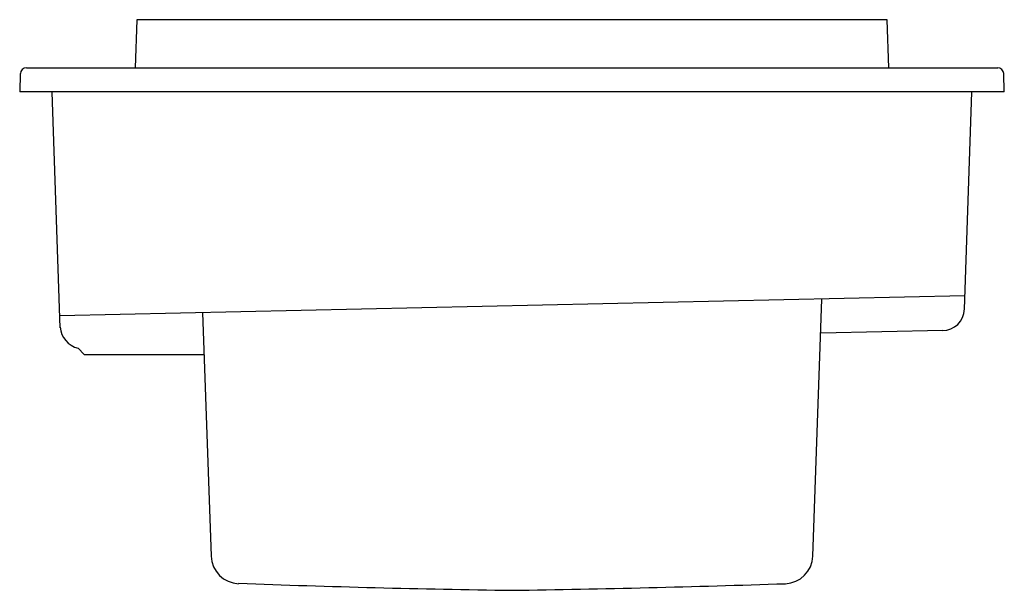
# Model space of a CAD drawing. Extents: x 62.9 to 103.9, y 10.2 to 33.9.
import ezdxf

# ---------------------------------------------------------------- set-up
doc = ezdxf.new("R2010")
doc.units = 0
doc.header["$LTSCALE"] = 1.21
doc.layers.get('0').update_dxf_attribs({"linetype": 'CONTINUOUS'})
doc.layers.get('DEFPOINTS').update_dxf_attribs({"linetype": 'CONTINUOUS'})
doc.styles.get("Standard").update_dxf_attribs({"font": 'txt', "width": 0.8})

msp = doc.modelspace()

# ---------------------------------------------------------------- linework, layer by layer
for p, q in [((67.757, 33.938), (67.687, 31.936)), ((98.997, 33.938), (67.757, 33.938)), ((99.066, 31.936), (98.997, 33.938)), ((62.903, 31.695), (62.876, 30.936)), ((63.153, 31.936), (103.6, 31.936)), ((103.876, 30.936), (103.85, 31.695)), ((103.876, 30.936), (62.876, 30.936)), ((64.566, 21.126), (64.224, 30.93)), ((102.214, 21.905), (102.529, 30.93)), ((102.233, 22.447), (64.549, 21.626)), ((95.907, 11.626), (96.28, 22.317)), ((70.492, 21.755), (70.846, 11.626)), ((101.318, 21.007), (96.23, 20.896)), ((65.559, 20.014), (65.305, 20.274)), ((65.559, 20.014), (70.553, 20.014))]:
    msp.add_line(p, q)
for centre, radius, start, end in [((63.153, 31.686), 0.25, 89.9789, 177.9993), ((103.6, 31.686), 0.25, 2, 89.9992), ((101.301, 21.919), 0.913, 269.7567, 359.1493), ((65.538, 21.222), 0.975, 184.1876, 256.1816), ((72.033, 11.666), 1.188, 181.927, 267.9971), ((94.72, 11.666), 1.187, 271.9952, 358.0969), ((90.083, 492.66), 482.502, 267.85127, 269.20353), ((74.166, 629.672), 619.535, 270.851799, 271.905017)]:
    msp.add_arc(centre, radius, start, end)

# ---------------------------------------------------------------- texts
at = {"layer": 'DEFPOINTS'}
for tag, p, s in [('MODELNUMBER', (83.372, 30.93), 'K-1188-RE'), ('TRADENAME', (83.372, 30.928), 'SOK'), ('PRODUCT', (83.372, 30.927), 'BATHS'), ('MATERIAL', (83.372, 30.925), 'ACRYLIC')]:
    msp.add_attdef(tag, p, s, height=0.001, dxfattribs=at)

doc.saveas('drawing.dxf')
